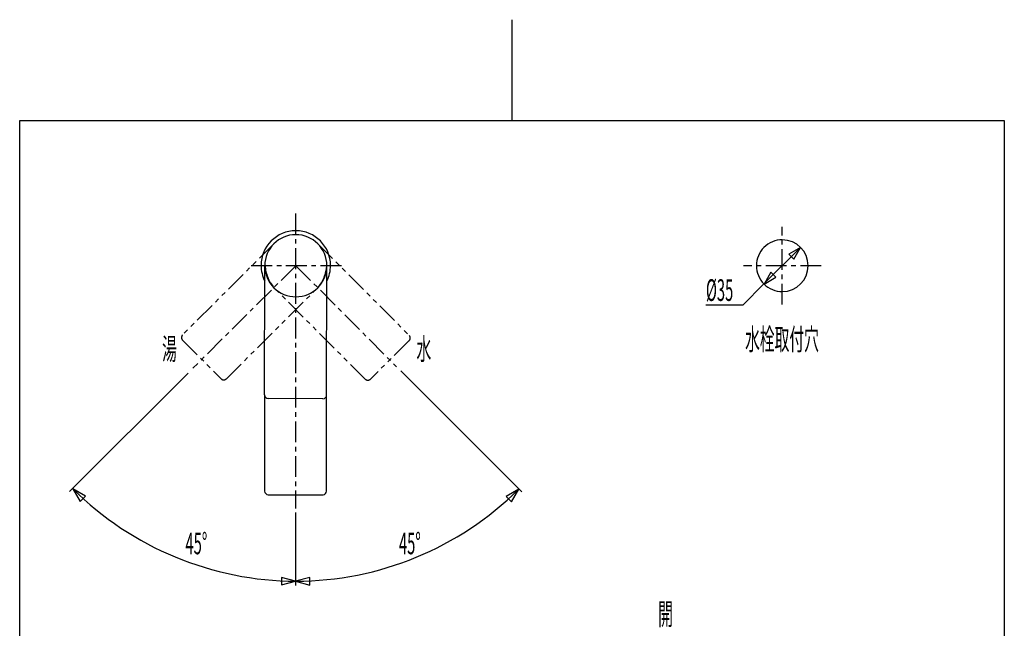
# Model space of a CAD drawing. Extents: x -5 to 205, y -21 to 276.
# Drawn here: x 17 to 184, y 173 to 276 of the extents above; entities that cross this region are included whole.
import ezdxf
from ezdxf.enums import TextEntityAlignment as Align

# ---------------------------------------------------------------- set-up
doc = ezdxf.new("R2010")
doc.units = 0
for name, pattern in [('AIGENLINE001', [5.856145, 3.5278, -0.776115, 0.776115, -0.776115]), ('AIGENLINE003', [7.408375, 3.5278, -0.776115, 0.776115, -0.776115, 0.776115, -0.776115]), ('AIGENLINE005', [8.533245, 3.7926, -0.948129, 0.948129, -0.948129, 0.948129, -0.948129])]:
    doc.linetypes.add(name, pattern=pattern)
doc.layers.get('0').update_dxf_attribs({"linetype": 'CONTINUOUS'})
doc.layers.add('_________2', color=7, linetype='CONTINUOUS')
doc.styles.get("Standard").update_dxf_attribs({"font": 'TXT', "bigfont": 'EXTFONT.SHX'})

msp = doc.modelspace()

# ---------------------------------------------------------------- linework, layer by layer
at = {"color": 7, "linetype": 'AIGENLINE001'}
for p, q in [((63.7109, 243.14), (63.7109, 193.283)), ((146.007, 227.754), (146.007, 240.914)), ((63.7574, 234.334), (46.3499, 216.999)), ((71.4597, 234.334), (55.8726, 234.334)), ((63.7574, 234.334), (80.7684, 217.253)), ((152.587, 234.334), (139.428, 234.334))]:
    msp.add_line(p, q, dxfattribs=at)
at = {"color": 7, "linetype": 'AIGENLINE003'}
for p, q in [((60.0818, 238.079), (44.5895, 222.651)), ((67.4757, 238.037), (82.9036, 222.545)), ((51.9951, 215.215), (67.4602, 230.616)), ((75.4674, 215.14), (60.0394, 230.632)), ((44.5877, 221.768), (51.1118, 215.217)), ((82.9019, 221.662), (76.351, 215.138))]:
    msp.add_line(p, q, dxfattribs=at)
at = {"color": 7}
for p, q in [((142.914, 231.241), (149.101, 237.428)), ((149.095, 237.433), (147.113, 236.289)), ((147.951, 235.451), (149.095, 237.433)), ((147.113, 236.289), (147.951, 235.451)), ((58.465, 212.481), (58.5105, 234.345)), ((58.5374, 234.372), (58.5374, 234.403)), ((58.5374, 234.324), (58.5374, 234.372)), ((58.5374, 234.319), (58.5374, 234.324)), ((58.5387, 234.487), (58.5387, 234.5)), ((68.9595, 212.46), (69.005, 234.324)), ((144.063, 233.218), (142.919, 231.236)), ((144.901, 232.38), (144.063, 233.218)), ((142.919, 231.236), (144.901, 232.38)), ((139.344, 227.671), (142.914, 231.241)), ((139.344, 227.671), (133.095, 227.671)), ((81.4744, 216.551), (101.954, 196.072)), ((45.5374, 216.18), (25.4952, 196.138)), ((58.4636, 212.471), (58.4636, 196.234)), ((68.3336, 211.836), (59.0882, 211.855)), ((68.9582, 196.234), (68.9582, 212.46)), ((28.1752, 195.364), (26.0272, 196.604)), ((26.0272, 196.604), (27.2672, 194.456)), ((101.455, 196.572), (99.3065, 195.331)), ((100.214, 194.424), (101.455, 196.572)), ((27.2672, 194.456), (28.1752, 195.364)), ((59.0855, 195.609), (68.3925, 195.609)), ((99.3065, 195.331), (100.214, 194.424)), ((63.7109, 192.583), (63.7109, 180.27)), ((63.7109, 180.984), (61.3152, 181.626)), ((61.3152, 181.626), (61.3152, 180.342)), ((66.1066, 181.61), (63.7109, 180.968)), ((66.1066, 180.326), (66.1066, 181.61)), ((61.3152, 180.342), (63.7109, 180.984)), ((63.7109, 180.968), (66.1066, 180.326))]:
    msp.add_line(p, q, dxfattribs=at)
for centre, radius, start, end in [((63.739838, 234.36857), 5.874959, 90, 179.99997), ((63.739836, 234.36857), 5.874959, 0.00001, 89.99998), ((63.739838, 234.324473), 5.250015, 90, 179.99997), ((63.739836, 234.324473), 5.250015, 0.00001, 89.99998), ((146.007343, 234.334636), 4.374783, 90.002256, 180.002266), ((146.007342, 234.334292), 4.375127, 0.002266, 90.002236), ((63.738674, 234.365398), 5.873797, 179.969025, 206.997828), ((63.739836, 234.324473), 5.250013, 179.99997, 270.00002), ((63.739836, 234.324475), 5.250015, 270.00002, 359.99999), ((63.699943, 234.375041), 5.914856, 333.641273, 359.937335), ((146.007514, 234.334119), 4.374954, 179.995458, 269.995508), ((146.00717, 234.334466), 4.3753, 270.00002, 359.99999), ((59.113532, 212.503827), 0.648901, 181.980953, 267.766255), ((68.310326, 212.485609), 0.649726, 272.049032, 357.71399), ((64.021078, 234.970832), 53.995676, 225.279659, 269.720224), ((63.64928, 234.595519), 53.619829, 270.11555, 314.716816), ((59.112154, 196.257787), 0.648948, 182.096084, 267.888146), ((68.310191, 196.257239), 0.64838, 272.065213, 357.950596)]:
    msp.add_arc(centre, radius, start, end, dxfattribs=at)
at = {"color": 7, "linetype": 'AIGENLINE005'}
for centre, radius, start, end in [((64.979686, 234.788841), 6.456535, 183.802627, 220.07924), ((62.533144, 234.796144), 6.461191, 319.690822, 355.942303)]:
    msp.add_arc(centre, radius, start, end, dxfattribs=at)
at = {"color": 7, "linetype": 'AIGENLINE003'}
for centre, radius, start, end in [((45.064197, 222.20862), 0.649162, 136.99564, 222.780985), ((82.427878, 222.104191), 0.648541, 316.965396, 42.811142), ((51.554371, 215.657536), 0.624608, 224.877071, 314.877141), ((75.910217, 215.614407), 0.649243, 226.991124, 312.763183)]:
    msp.add_arc(centre, radius, start, end, dxfattribs=at)
at = {"layer": '_________2', "color": 7}
for p, q in [((100.3, 275.931), (100.3, 258.911)), ((17.0492, -4.09108), (17.0492, 258.911)), ((17.0492, 258.911), (183.551, 258.911)), ((183.551, 258.911), (183.551, -4.09108))]:
    msp.add_line(p, q, dxfattribs=at)

# ---------------------------------------------------------------- texts
at = {"color": 7, "width": 0.5}
for s, p in [('%%c35', (133.095, 228.376)), ('水', (84.1479, 218.427))]:
    msp.add_text(s, height=3.66017, dxfattribs=at).set_placement(p)
for s, p in [('水栓取付穴', (145.956, 220.073)), ('45%%d', (46.9263, 185.54)), ('45%%d', (83.0275, 185.54)), ('開', (126.258, 173.604))]:
    msp.add_text(s, height=3.66017, dxfattribs=at).set_placement(p, align=Align.CENTER)
msp.add_text('湯', height=3.66017, dxfattribs=at).set_placement((43.6352, 218.427), align=Align.RIGHT)

doc.saveas('drawing.dxf')
